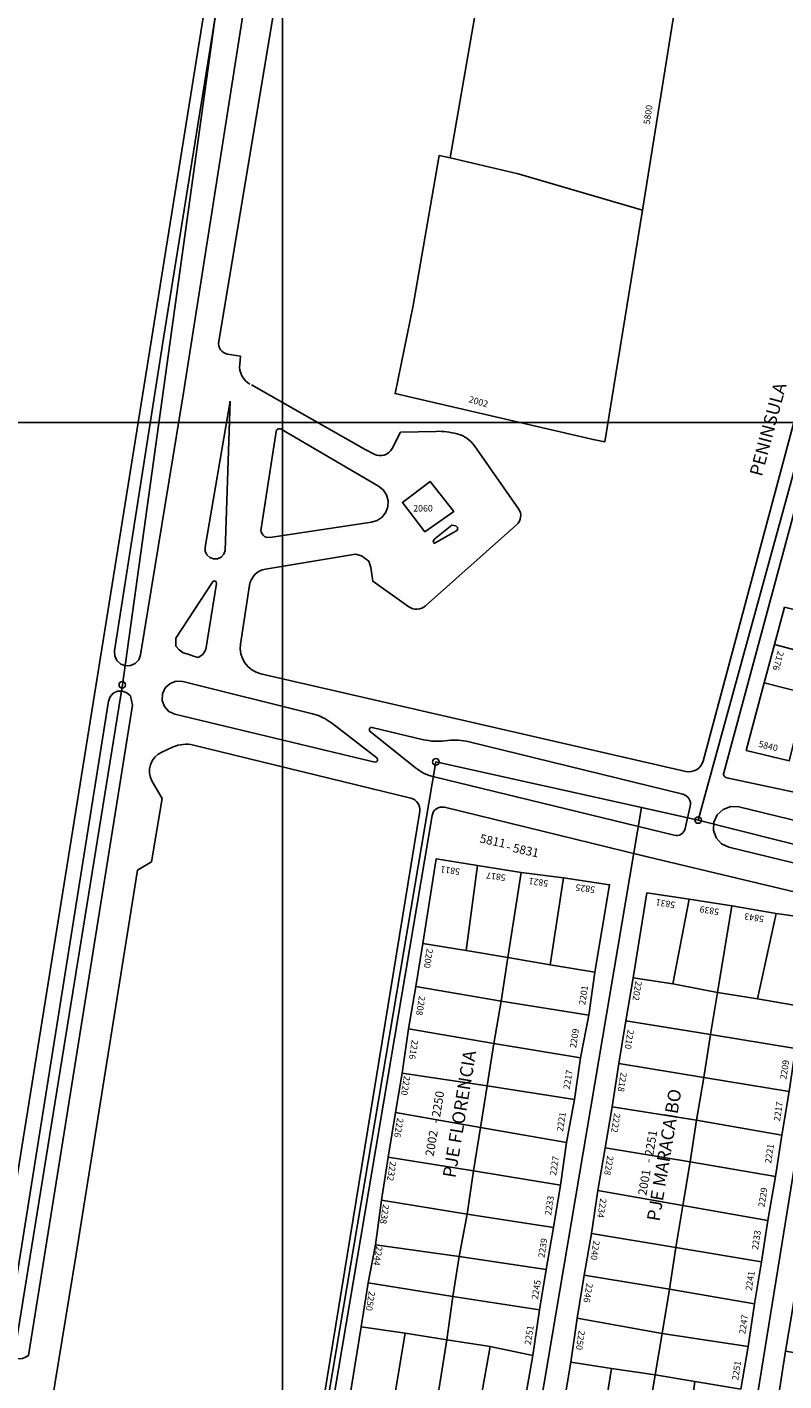
# Model space of a CAD drawing. Extents: x 351700 to 361600, y 6290704 to 6299098.
# Drawn here: x 353441 to 353617, y 6294777 to 6295092 of the extents above; entities that cross this region are included whole.
import ezdxf

# ---------------------------------------------------------------- set-up
doc = ezdxf.new("R2010")
doc.units = 0
doc.header["$MEASUREMENT"] = 0
doc.layers.get('0').update_dxf_attribs({"linetype": 'CONTINUOUS'})
for name, color, linetype in [('1010', 7, 'CONTINUOUS'), ('1400', 7, 'CONTINUOUS'), ('1500', 7, 'CONTINUOUS'), ('2000', 7, 'CONTINUOUS'), ('2510', 7, 'CONTINUOUS'), ('LIMITE_PREDIAL', 7, 'CONTINUOUS')]:
    doc.layers.add(name, color=color, linetype=linetype)

msp = doc.modelspace()

# ---------------------------------------------------------------- linework, layer by layer
at = {"color": 1}
msp.add_lwpolyline([(353258.17, 6293702.53), (353531.82, 6295406.8), (353540.3, 6295485.56), (353493.88, 6295520.8), (353475.39, 6295563.22), (353483.94, 6295616.66), (353527.76, 6295656.73), (353580.13, 6295667.42), (353632.5, 6295832.54), (353803.5, 6296410.2), (353839.84, 6296483.94), (353900.76, 6296637.31), (353933.69, 6296754.07), (353940.84, 6296750.28)], dxfattribs=at)
at = {"color": 3}
for points in [[(352600, 6295000), (353500, 6295000), (353500, 6295600), (352600, 6295600), (352600, 6295000)], [(353500, 6295000), (354400, 6295000), (354400, 6295600), (353500, 6295600), (353500, 6295000)], [(352600, 6294400), (353500, 6294400), (353500, 6295000), (352600, 6295000), (352600, 6294400)], [(353500, 6294400), (354400, 6294400), (354400, 6295000), (353500, 6295000), (353500, 6294400)]]:
    msp.add_lwpolyline(points, dxfattribs=at)
at = {"color": 10}
for points in [[(353462.83, 6294939.04), (353504.84, 6295241.54)], [(353596.61, 6294907.6), (353635.96, 6295050.84)], [(353393.81, 6294511.96), (353462.83, 6294939.04)], [(353508.93, 6294763.23), (353510.01, 6294769.7), (353535.67, 6294921.12)], [(353596.61, 6294907.6), (353585.88, 6294909.96), (353535.67, 6294921.12)], [(353557.28, 6294755.68), (353583.45, 6294910.49), (353596.61, 6294907.6)], [(353645.27, 6294895.21), (353633.18, 6294898.34), (353596.61, 6294907.6)], [(353645.27, 6294895.21), (353630.58, 6294899), (353606.12, 6294747.68)]]:
    msp.add_lwpolyline(points, dxfattribs=at)
at = {"layer": '1400', "color": 2}
for points in [[(353572.2, 6294996), (353531.2, 6295005.6), (353526.2, 6295006.7), (353530.4, 6295027.2), (353536.4, 6295062), (353539, 6295061.5), (353547.2, 6295108.8), (353551.6, 6295111), (353588.9, 6295101.8), (353591.5, 6295098.2), (353583.7, 6295049.3), (353574.9, 6294995.5), (353572.2, 6294996)], [(353539.8, 6294979.3), (353533.1, 6294974.6), (353527.9, 6294981.4), (353534.3, 6294986.3), (353539.8, 6294979.3)], [(353616.65, 6294957.1), (353614.35, 6294948.4), (353611.95, 6294939.5), (353607.75, 6294923.8), (353617.75, 6294921.4)], [(353515.1, 6294770.25), (353518.3, 6294789.85), (353519.9, 6294800.05), (353521.6, 6294808.85), (353523, 6294819.25), (353524.6, 6294829.25), (353526.3, 6294839.65), (353527.8, 6294848.75), (353529.3, 6294859.05), (353531, 6294868.95), (353532.6, 6294878.95), (353535.7, 6294898.55), (353545.3, 6294897.05), (353555.5, 6294895.45), (353565.3, 6294894.15), (353576, 6294892.55), (353572.6, 6294872.25), (353571.2, 6294862.25), (353569.3, 6294852.35), (353567.9, 6294842.65), (353566, 6294832.65), (353564.6, 6294822.75), (353563, 6294812.95)], [(353571.8, 6294811.55), (353573.3, 6294821.55), (353575, 6294831.45), (353576.6, 6294840.95), (353578.2, 6294851.05), (353579.8, 6294860.95), (353581.5, 6294870.95), (353584.7, 6294890.65), (353594.5, 6294889.25), (353604.4, 6294887.65), (353614.7, 6294885.85), (353624.2, 6294884.55), (353620.7, 6294864.25), (353619.2, 6294854.55), (353617.7, 6294844.55), (353616, 6294834.35), (353614.6, 6294824.75), (353612.8, 6294814.55), (353611.3, 6294804.95), (353609.7, 6294795.15), (353608.2, 6294785.25), (353606.5, 6294775.35)], [(353563, 6294812.95), (353561.3, 6294803.15), (353559.7, 6294793.75), (353558.2, 6294783.15), (353555.1, 6294765.55)], [(353615.2, 6294773.15), (353616.9, 6294784.15), (353618.5, 6294793.75), (353620, 6294803.75), (353621.5, 6294812.95)], [(353563.8, 6294762.25), (353567, 6294781.65), (353568.5, 6294791.85), (353570.1, 6294801.85), (353571.8, 6294811.55)]]:
    msp.add_lwpolyline(points, dxfattribs=at)
at = {"layer": '1500'}
for centre in [(353462.82, 6294939.04), (353535.66, 6294921.12), (353596.6, 6294907.6)]:
    msp.add_circle(centre, 0.759, dxfattribs=at)
at = {"layer": '2000', "color": 1}
for points in [[(353498.4, 6295181.35), (353472.4, 6295019.55), (353461.01, 6294946.93), (353461.06, 6294945.74), (353461.57, 6294944.66), (353462.45, 6294943.85), (353463.57, 6294943.44), (353464.76, 6294943.49), (353465.84, 6294943.99), (353466.65, 6294944.86), (353467.07, 6294945.98), (353477, 6295006.85), (353490.8, 6295094.65)], [(353501.69, 6295117.53), (353485.21, 6295018.77), (353485.18, 6295018.28), (353485.24, 6295017.79), (353485.4, 6295017.33), (353485.64, 6295016.9), (353485.97, 6295016.54), (353486.35, 6295016.24), (353486.79, 6295016.02), (353487.27, 6295015.9), (353490.3, 6295015.4)], [(353492.8, 6295008.7), (353519.2, 6294993.7), (353521.32, 6294992.63), (353521.88, 6294992.4), (353522.48, 6294992.29), (353523.08, 6294992.29), (353523.67, 6294992.41), (353524.22, 6294992.65), (353524.72, 6294992.99), (353525.15, 6294993.41), (353525.48, 6294993.92), (353527.47, 6294997.7), (353535.7, 6294997.93), (353536.32, 6294997.94), (353536.94, 6294997.92), (353537.56, 6294997.88), (353538.18, 6294997.81), (353538.79, 6294997.73), (353539.4, 6294997.62), (353540.01, 6294997.48), (353540.61, 6294997.33), (353540.79, 6294997.27), (353541.36, 6294997.09), (353541.92, 6294996.85), (353542.45, 6294996.57), (353542.95, 6294996.25), (353543.42, 6294995.88), (353543.86, 6294995.47), (353544.27, 6294995.03), (353544.63, 6294994.55), (353554.87, 6294979.95), (353555.12, 6294979.5), (353555.29, 6294979.02), (353555.37, 6294978.52), (353555.36, 6294978.01), (353555.25, 6294977.51), (353555.06, 6294977.04), (353554.78, 6294976.61), (353554.43, 6294976.24), (353533.27, 6294957.36), (353532.84, 6294957.05), (353532.38, 6294956.81), (353531.87, 6294956.65), (353531.35, 6294956.57), (353530.83, 6294956.59), (353530.31, 6294956.69), (353529.82, 6294956.88), (353529.36, 6294957.15), (353520.99, 6294963.11), (353520.54, 6294966.29), (353520.09, 6294967.74), (353519.23, 6294968.41), (353518.37, 6294968.98), (353517, 6294969.4), (353496.09, 6294965.93), (353495.41, 6294965.76), (353494.76, 6294965.49), (353494.17, 6294965.12), (353493.64, 6294964.66), (353493.19, 6294964.13), (353492.82, 6294963.53), (353492.56, 6294962.88), (353492.4, 6294962.2), (353490.3, 6294948.5), (353490.23, 6294947.36), (353490.38, 6294946.22), (353490.73, 6294945.14), (353491.29, 6294944.13), (353492.01, 6294943.25), (353492.89, 6294942.52), (353493.89, 6294941.96), (353494.98, 6294941.6), (353593.7, 6294918.9), (353594.34, 6294918.82), (353594.99, 6294918.86), (353595.61, 6294919.02), (353596.2, 6294919.3), (353596.72, 6294919.68), (353597.15, 6294920.16), (353597.49, 6294920.71), (353597.72, 6294921.32), (353632.45, 6295050.99)], [(353490.3, 6295015.4), (353490.1, 6295013.5)], [(353642.51, 6294909.02), (353603.25, 6294917.4), (353603.07, 6294917.46), (353602.9, 6294917.55), (353602.76, 6294917.68), (353602.65, 6294917.83), (353602.57, 6294918), (353602.52, 6294918.18), (353602.51, 6294918.37), (353602.54, 6294918.56), (353628.65, 6295015.4)], [(353492.47, 6295008.89), (353491.9, 6295009.27), (353491.39, 6295009.73), (353490.95, 6295010.26), (353490.6, 6295010.84), (353490.33, 6295011.47), (353490.15, 6295012.13), (353490.08, 6295012.82), (353490.1, 6295013.5)], [(353487.9, 6295004.91), (353486.75, 6294970.23), (353486.42, 6294969.37), (353485.78, 6294968.69), (353484.94, 6294968.32), (353484.02, 6294968.29), (353483.15, 6294968.61), (353482.47, 6294969.24), (353482.09, 6294970.08), (353482.05, 6294971), (353487.9, 6295004.91)], [(353497.12, 6294973.27), (353496.27, 6294973.34), (353495.88, 6294973.52), (353495.55, 6294973.79), (353495.28, 6294974.13), (353495.1, 6294974.52), (353495.02, 6294974.94), (353495.04, 6294975.37), (353498.55, 6294997.9), (353498.6, 6294998.08), (353498.69, 6294998.24), (353498.82, 6294998.38), (353498.98, 6294998.48), (353499.16, 6294998.54), (353499.34, 6294998.55), (353499.53, 6294998.52), (353499.7, 6294998.45), (353522.35, 6294985.2), (353523.43, 6294984.32), (353524.19, 6294983.16), (353524.57, 6294981.82), (353524.51, 6294980.42), (353524.04, 6294979.11), (353523.2, 6294978.01), (353522.06, 6294977.21), (353520.73, 6294976.8), (353497.12, 6294973.27)], [(353535.3, 6294971.9), (353540.7, 6294975), (353540.7, 6294975.6), (353540.3, 6294976), (353539.4, 6294976.1), (353535.5, 6294973), (353535, 6294972.5), (353535.3, 6294971.9)], [(353484.68, 6294962.54), (353484.62, 6294962.87), (353484.51, 6294963.01), (353484.36, 6294963.1), (353484.19, 6294963.13), (353484.02, 6294963.11), (353483.87, 6294963.02), (353483.75, 6294962.9), (353475.22, 6294949.85), (353475.29, 6294948.02), (353476.04, 6294947.17), (353476.96, 6294946.48), (353478.12, 6294946.13), (353479.33, 6294945.7), (353480.44, 6294945.41), (353481.5, 6294946.04), (353482.2, 6294947.26), (353484.68, 6294962.54)], [(353521.47, 6294921.08), (353521.82, 6294921.12), (353521.97, 6294921.22), (353522.08, 6294921.37), (353522.13, 6294921.55), (353522.12, 6294921.73), (353522.04, 6294921.89), (353521.92, 6294922.03), (353511.38, 6294930.17), (353510.88, 6294930.54), (353510.37, 6294930.87), (353509.83, 6294931.18), (353509.29, 6294931.47), (353508.73, 6294931.72), (353508.15, 6294931.95), (353507.57, 6294932.14), (353506.97, 6294932.3), (353476.86, 6294939.81), (353475.34, 6294939.87), (353473.91, 6294939.34), (353472.78, 6294938.31), (353472.14, 6294936.93), (353472.08, 6294935.41), (353472.59, 6294933.98), (353473.62, 6294932.85), (353475, 6294932.2), (353521.47, 6294921.08)], [(353465.2, 6294934.33), (353464.69, 6294936.44), (353463.88, 6294937.19), (353462.84, 6294937.58), (353461.74, 6294937.54), (353460.73, 6294937.07), (353459.98, 6294936.26), (353459.6, 6294935.23), (353435.53, 6294784.02), (353436.04, 6294783.45), (353436.65, 6294782.99), (353437.34, 6294782.65), (353438.09, 6294782.45), (353438.85, 6294782.41), (353439.61, 6294782.51), (353440.34, 6294782.76), (353441, 6294783.15), (353465.2, 6294934.33)], [(353535.28, 6294917.61), (353534.1, 6294917.96), (353533.53, 6294918.19), (353532.97, 6294918.45), (353532.43, 6294918.73), (353531.9, 6294919.05), (353531.39, 6294919.39), (353530.9, 6294919.76), (353520.4, 6294928.14), (353520.28, 6294928.28), (353520.21, 6294928.45), (353520.2, 6294928.64), (353520.25, 6294928.82), (353520.36, 6294928.97), (353520.51, 6294929.08), (353520.69, 6294929.13), (353520.88, 6294929.12), (353532.82, 6294926.28), (353533.42, 6294926.15), (353534.03, 6294926.05), (353534.65, 6294925.97), (353535.26, 6294925.92), (353535.88, 6294925.9), (353536.5, 6294925.91), (353537.12, 6294925.94), (353537.73, 6294926), (353538.47, 6294926.1), (353539.08, 6294926.16), (353539.7, 6294926.19), (353540.32, 6294926.2), (353540.94, 6294926.17), (353541.55, 6294926.12), (353542.17, 6294926.04), (353542.77, 6294925.94), (353543.38, 6294925.8), (353593, 6294913.64), (353593.44, 6294913.49), (353593.83, 6294913.25), (353594.18, 6294912.95), (353594.46, 6294912.58), (353594.66, 6294912.16), (353594.78, 6294911.72), (353594.81, 6294911.26), (353594.75, 6294910.8), (353593.55, 6294905.6), (353593.42, 6294905.21), (353593.21, 6294904.85), (353592.94, 6294904.55), (353592.61, 6294904.3), (353592.24, 6294904.12), (353591.85, 6294904.01), (353591.44, 6294903.99), (353591.03, 6294904.05), (353535.28, 6294917.61)], [(353472.11, 6294912.64), (353469.79, 6294916.56), (353469.38, 6294917.48), (353469.17, 6294918.47), (353469.17, 6294919.48), (353469.38, 6294920.47), (353469.78, 6294921.39), (353470.38, 6294922.21), (353471.13, 6294922.89), (353472, 6294923.4), (353474.62, 6294924.58), (353475.18, 6294924.8), (353475.75, 6294924.98), (353476.34, 6294925.11), (353476.94, 6294925.18), (353477.54, 6294925.21), (353478.14, 6294925.2), (353478.74, 6294925.13), (353479.33, 6294925.01), (353529.87, 6294912.69), (353530.35, 6294912.53), (353530.78, 6294912.28), (353531.17, 6294911.95), (353531.48, 6294911.56), (353531.72, 6294911.12), (353531.87, 6294910.64), (353531.93, 6294910.14), (353531.9, 6294909.63), (353492.9, 6294670.9)], [(353437.5, 6294717.5), (353452.1, 6294806.7), (353466.38, 6294895.97), (353469.6, 6294897.9), (353472.11, 6294912.64)], [(353534.78, 6294908.68), (353535.13, 6294909.57), (353535.43, 6294909.94), (353535.8, 6294910.24), (353536.22, 6294910.46), (353536.68, 6294910.59), (353537.16, 6294910.62), (353537.63, 6294910.56), (353583.2, 6294899.45), (353632.8, 6294887.55), (353679.4, 6294876.15), (353718, 6294866.95), (353719, 6294866.61), (353719.93, 6294866.09), (353720.74, 6294865.4), (353721.4, 6294864.58), (353721.91, 6294863.65), (353722.23, 6294862.64), (353722.36, 6294861.59), (353722.29, 6294860.53), (353703, 6294740.35)], [(353770.2, 6294870.7), (353771.11, 6294868.21), (353771.18, 6294866.87), (353771, 6294865.55), (353770.55, 6294864.29), (353769.87, 6294863.14), (353768.98, 6294862.15), (353767.92, 6294861.35), (353603.75, 6294901.31), (353602.05, 6294902.1), (353600.79, 6294903.48), (353600.15, 6294905.24), (353600.23, 6294907.11), (353601.02, 6294908.81), (353602.4, 6294910.08), (353604.16, 6294910.72), (353606.03, 6294910.64), (353770.2, 6294870.7)], [(353511.27, 6294769.47), (353534.78, 6294908.68)]]:
    msp.add_lwpolyline(points, dxfattribs=at)
at = {"layer": 'LIMITE_PREDIAL', "color": 4}
for points in [[(353583.7, 6295049.3), (353554.8, 6295057.8), (353539, 6295061.5), (353547.2, 6295108.8), (353551.6, 6295111), (353588.9, 6295101.8), (353591.5, 6295098.2), (353583.7, 6295049.3)], [(353536.4, 6295062), (353539, 6295061.5), (353554.8, 6295057.8), (353583.7, 6295049.3), (353574.9, 6294995.5), (353572.2, 6294996), (353531.2, 6295005.6), (353526.2, 6295006.7), (353530.4, 6295027.2), (353536.4, 6295062)], [(353527.9, 6294981.4), (353534.3, 6294986.3), (353539.8, 6294979.3), (353533.1, 6294974.6), (353527.9, 6294981.4)], [(353616.65, 6294957.1), (353638.45, 6294951.6), (353635.35, 6294942.8), (353614.35, 6294948.4), (353616.65, 6294957.1)], [(353611.95, 6294939.5), (353621.65, 6294937), (353631.75, 6294934.6), (353635.35, 6294942.8), (353614.35, 6294948.4), (353611.95, 6294939.5)], [(353607.75, 6294923.8), (353611.95, 6294939.5), (353621.65, 6294937), (353617.75, 6294921.4), (353607.75, 6294923.8)], [(353535.7, 6294898.55), (353532.6, 6294878.95), (353542.7, 6294877.25), (353545.3, 6294897.05), (353535.7, 6294898.55)], [(353555.5, 6294895.45), (353552.4, 6294875.65), (353542.7, 6294877.25), (353545.3, 6294897.05), (353555.5, 6294895.45)], [(353555.5, 6294895.45), (353552.4, 6294875.65), (353562.2, 6294873.95), (353565.3, 6294894.15), (353555.5, 6294895.45)], [(353576, 6294892.55), (353572.6, 6294872.25), (353562.2, 6294873.95), (353565.3, 6294894.15), (353576, 6294892.55)], [(353594.5, 6294889.25), (353590.7, 6294869.55), (353581.5, 6294870.95), (353584.7, 6294890.65), (353594.5, 6294889.25)], [(353604.4, 6294887.65), (353601.1, 6294867.55), (353590.7, 6294869.55), (353594.5, 6294889.25), (353604.4, 6294887.65)], [(353604.4, 6294887.65), (353601.1, 6294867.55), (353610.4, 6294866.05), (353614.7, 6294885.85), (353604.4, 6294887.65)], [(353624.2, 6294884.55), (353620.7, 6294864.25), (353610.4, 6294866.05), (353614.7, 6294885.85), (353624.2, 6294884.55)], [(353532.6, 6294878.95), (353542.7, 6294877.25), (353552.4, 6294875.65), (353550.8, 6294865.55), (353531, 6294868.95), (353532.6, 6294878.95)], [(353572.6, 6294872.25), (353562.2, 6294873.95), (353552.4, 6294875.65), (353550.8, 6294865.55), (353571.2, 6294862.25), (353572.6, 6294872.25)], [(353529.3, 6294859.05), (353549.1, 6294855.65), (353550.8, 6294865.55), (353531, 6294868.95), (353529.3, 6294859.05)], [(353581.5, 6294870.95), (353590.7, 6294869.55), (353601.1, 6294867.55), (353599.5, 6294857.75), (353579.8, 6294860.95), (353581.5, 6294870.95)], [(353619.2, 6294854.55), (353599.5, 6294857.75), (353601.1, 6294867.55), (353610.4, 6294866.05), (353620.7, 6294864.25), (353619.2, 6294854.55)], [(353569.3, 6294852.35), (353549.1, 6294855.65), (353550.8, 6294865.55), (353571.2, 6294862.25), (353569.3, 6294852.35)], [(353579.8, 6294860.95), (353599.5, 6294857.75), (353597.9, 6294847.75), (353578.2, 6294851.05), (353579.8, 6294860.95)], [(353529.3, 6294859.05), (353549.1, 6294855.65), (353547.6, 6294845.85), (353527.8, 6294848.75), (353529.3, 6294859.05)], [(353619.2, 6294854.55), (353599.5, 6294857.75), (353597.9, 6294847.75), (353617.7, 6294844.55), (353619.2, 6294854.55)], [(353569.3, 6294852.35), (353549.1, 6294855.65), (353547.6, 6294845.85), (353567.9, 6294842.65), (353569.3, 6294852.35)], [(353576.6, 6294840.95), (353596.2, 6294837.85), (353597.9, 6294847.75), (353578.2, 6294851.05), (353576.6, 6294840.95)], [(353527.8, 6294848.75), (353547.6, 6294845.85), (353546, 6294836.15), (353526.3, 6294839.65), (353527.8, 6294848.75)], [(353616, 6294834.35), (353596.2, 6294837.85), (353597.9, 6294847.75), (353617.7, 6294844.55), (353616, 6294834.35)], [(353566, 6294832.65), (353546, 6294836.15), (353547.6, 6294845.85), (353567.9, 6294842.65), (353566, 6294832.65)], [(353576.6, 6294840.95), (353596.2, 6294837.85), (353594.7, 6294828.15), (353575, 6294831.45), (353576.6, 6294840.95)], [(353524.6, 6294829.25), (353544.4, 6294826.05), (353546, 6294836.15), (353526.3, 6294839.65), (353524.6, 6294829.25)], [(353616, 6294834.35), (353596.2, 6294837.85), (353594.7, 6294828.15), (353614.6, 6294824.75), (353616, 6294834.35)], [(353566, 6294832.65), (353546, 6294836.15), (353544.4, 6294826.05), (353564.6, 6294822.75), (353566, 6294832.65)], [(353573.3, 6294821.55), (353593, 6294818.05), (353594.7, 6294828.15), (353575, 6294831.45), (353573.3, 6294821.55)], [(353524.6, 6294829.25), (353544.4, 6294826.05), (353542.9, 6294816.05), (353523, 6294819.25), (353524.6, 6294829.25)], [(353612.8, 6294814.55), (353593, 6294818.05), (353594.7, 6294828.15), (353614.6, 6294824.75), (353612.8, 6294814.55)], [(353563, 6294812.95), (353542.9, 6294816.05), (353544.4, 6294826.05), (353564.6, 6294822.75), (353563, 6294812.95)], [(353521.6, 6294808.85), (353541.1, 6294806.15), (353542.9, 6294816.05), (353523, 6294819.25), (353521.6, 6294808.85)], [(353573.3, 6294821.55), (353593, 6294818.05), (353591.4, 6294808.25), (353571.8, 6294811.55), (353573.3, 6294821.55)], [(353563, 6294812.95), (353542.9, 6294816.05), (353541.1, 6294806.15), (353561.3, 6294803.15), (353563, 6294812.95)], [(353612.8, 6294814.55), (353593, 6294818.05), (353591.4, 6294808.25), (353611.3, 6294804.95), (353612.8, 6294814.55)], [(353571.8, 6294811.55), (353591.4, 6294808.25), (353589.9, 6294798.55), (353570.1, 6294801.85), (353571.8, 6294811.55)], [(353521.6, 6294808.85), (353541.1, 6294806.15), (353539.6, 6294796.85), (353519.9, 6294800.05), (353521.6, 6294808.85)], [(353559.7, 6294793.75), (353539.6, 6294796.85), (353541.1, 6294806.15), (353561.3, 6294803.15), (353559.7, 6294793.75)], [(353609.7, 6294795.15), (353589.9, 6294798.55), (353591.4, 6294808.25), (353611.3, 6294804.95), (353609.7, 6294795.15)], [(353518.3, 6294789.85), (353528.5, 6294788.35), (353538.2, 6294786.85), (353539.6, 6294796.85), (353519.9, 6294800.05), (353518.3, 6294789.85)], [(353570.1, 6294801.85), (353589.9, 6294798.55), (353588.2, 6294788.25), (353568.5, 6294791.85), (353570.1, 6294801.85)], [(353559.7, 6294793.75), (353539.6, 6294796.85), (353538.2, 6294786.85), (353548.3, 6294785.25), (353558.2, 6294783.15), (353559.7, 6294793.75)], [(353609.7, 6294795.15), (353589.9, 6294798.55), (353588.2, 6294788.25), (353608.2, 6294785.25), (353609.7, 6294795.15)], [(353568.5, 6294791.85), (353588.2, 6294788.25), (353586.6, 6294778.65), (353576.5, 6294780.15), (353567, 6294781.65), (353568.5, 6294791.85)], [(353515.1, 6294770.25), (353518.3, 6294789.85), (353528.5, 6294788.35), (353525.2, 6294768.45), (353515.1, 6294770.25)], [(353525.2, 6294768.45), (353528.5, 6294788.35), (353538.2, 6294786.85), (353535, 6294766.95), (353525.2, 6294768.45)], [(353606.5, 6294775.35), (353595.8, 6294777.15), (353586.6, 6294778.65), (353588.2, 6294788.25), (353608.2, 6294785.25), (353606.5, 6294775.35)], [(353544.7, 6294765.35), (353548.3, 6294785.25), (353538.2, 6294786.85), (353535, 6294766.95), (353544.7, 6294765.35)], [(353544.7, 6294765.35), (353548.3, 6294785.25), (353558.2, 6294783.15), (353555.1, 6294765.55), (353552.7, 6294763.75), (353544.7, 6294765.35)], [(353616.9, 6294784.15), (353636.9, 6294780.85), (353635.2, 6294770.65), (353625.1, 6294771.85), (353615.2, 6294773.15), (353616.9, 6294784.15)], [(353573.4, 6294760.85), (353576.5, 6294780.15), (353567, 6294781.65), (353563.8, 6294762.25), (353573.4, 6294760.85)], [(353573.4, 6294760.85), (353576.5, 6294780.15), (353586.6, 6294778.65), (353583.4, 6294759.25), (353573.4, 6294760.85)], [(353593.3, 6294757.75), (353595.8, 6294777.15), (353586.6, 6294778.65), (353583.4, 6294759.25), (353593.3, 6294757.75)]]:
    msp.add_lwpolyline(points, dxfattribs=at)

# ---------------------------------------------------------------- texts
at = {"color": 10}
for s, rotation, p in [('PENINSULA', 74.9429, (353611.38, 6294987.29)), ('PJE FLORENCIA', 80.6152, (353540.18, 6294824.3)), ('PJE MARACAIBO', 80.4433, (353587.6, 6294814.21))]:
    msp.add_text(s, height=3, rotation=rotation, dxfattribs=at).set_placement(p)
at = {"layer": '1010', "color": 10}
for s, rotation, p in [('5811', 347.6135, (353545.71, 6294902.42)), (' - 5831', 347.6135, (353551.29, 6294900.66)), (' - 2250', 80.6152, (353536.29, 6294836.33)), ('2002', 80.6152, (353535.14, 6294829.35)), (' - 2251', 80.4433, (353585.75, 6294827.24)), ('2001', 80.4433, (353584.57, 6294820.27))]:
    msp.add_text(s, height=2, rotation=rotation, dxfattribs=at).set_placement(p)
at = {"layer": '2510', "color": 4}
for s, rotation, p in [('5800', 81.7611, (353585.35, 6295069.16)), ('2002', 343.6601, (353543.17, 6295004.75)), ('2176', 254.6797, (353615.09, 6294946.99)), ('5840', 346.0665, (353610.49, 6294924.62)), ('5811', 172.403, (353541.36, 6294896.32)), ('5817', 172.403, (353551.97, 6294894.9)), ('5821', 172.403, (353561.86, 6294893.58)), ('5825', 172.403, (353572.74, 6294892.12)), ('5831', 170.9133, (353591.39, 6294888.57)), ('5839', 170.9133, (353601.57, 6294886.95)), ('5843', 170.9133, (353611.96, 6294885.29)), ('2200', 260.7531, (353533.55, 6294877.81)), ('2201', 81.1308, (353570.35, 6294864.54)), ('2202', 260.7531, (353582.06, 6294870.25)), ('2208', 260.7531, (353531.76, 6294866.81)), ('2216', 260.7531, (353530.1, 6294856.61)), ('2209', 81.1308, (353568.23, 6294854.52)), ('2210', 260.7531, (353580.23, 6294858.98)), ('2209', 81.36, (353617.07, 6294847.23)), ('2220', 260.7531, (353528.26, 6294848.25)), ('2217', 81.1308, (353566.73, 6294844.93)), ('2218', 260.7531, (353578.62, 6294849.07)), ('2217', 81.36, (353615.6, 6294837.52)), ('2226', 260.7531, (353526.67, 6294838.46)), ('2221', 81.1308, (353565.19, 6294835.12)), ('2222', 260.7531, (353577.08, 6294839.57)), ('2221', 81.36, (353613.54, 6294827.72)), ('2232', 260.7531, (353525.02, 6294828.35)), ('2227', 81.1308, (353563.59, 6294824.89)), ('2228', 260.7531, (353575.48, 6294829.68)), ('2229', 81.36, (353612.01, 6294817.58)), ('2233', 81.1308, (353562.43, 6294815.65)), ('2234', 260.7531, (353573.87, 6294819.77)), ('2238', 260.7531, (353523.39, 6294818.36)), ('2239', 81.1308, (353560.89, 6294805.82)), ('2240', 260.7531, (353572.28, 6294809.97)), ('2233', 81.36, (353610.5, 6294807.65)), ('2244', 260.7531, (353521.82, 6294808.67)), ('2245', 81.1308, (353559.37, 6294796.11)), ('2246', 260.7531, (353570.67, 6294800.07)), ('2241', 81.36, (353609.07, 6294798.17)), ('2250', 260.7531, (353520.11, 6294798.17)), ('2247', 81.36, (353607.53, 6294788.04)), ('2251', 81.1308, (353557.72, 6294785.54)), ('2250', 260.7531, (353568.88, 6294789.07)), ('2251', 81.36, (353605.9, 6294777.32))]:
    msp.add_text(s, height=1.5, rotation=rotation, dxfattribs=at).set_placement(p)
msp.add_text('2060', height=1.5, dxfattribs=at).set_placement((353530.4, 6294979.3))

doc.saveas('drawing.dxf')
